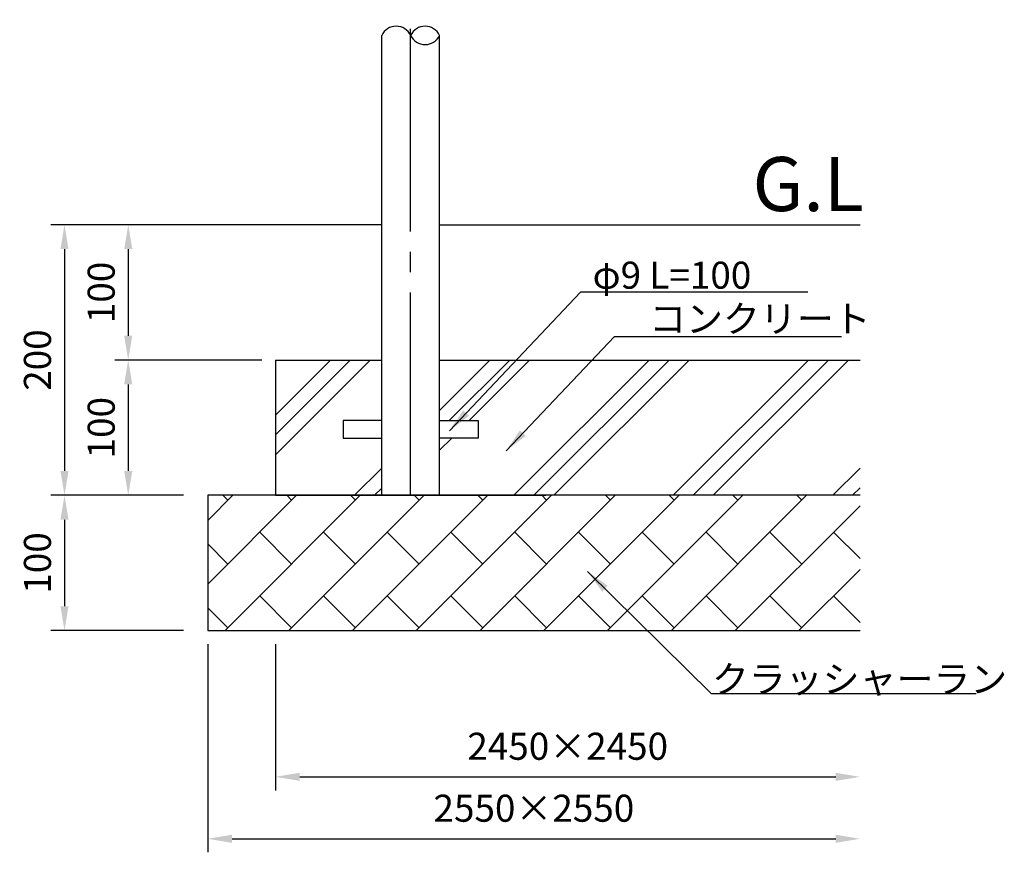
# Model space of a CAD drawing. Extents: x 0 to 12600, y -1430 to 8910.
# Drawn here: x 8307 to 10490, y 1628 to 3475 of the extents above; entities that cross this region are included whole.
import ezdxf
from ezdxf.enums import TextEntityAlignment as Align

# ---------------------------------------------------------------- set-up
doc = ezdxf.new("R2010")
doc.units = 0
doc.header["$LTSCALE"] = 30
doc.header["$MEASUREMENT"] = 0
doc.linetypes.add('CENL', pattern=[19.5, 15, -1.5, 1.5, -1.5])
doc.linetypes.add('DIMENSION', pattern=[2e-15, 1e-15, 1e-15])
doc.layers.get('0').update_dxf_attribs({"linetype": 'CONTINUOUS'})
doc.layers.get('Defpoints').update_dxf_attribs({"linetype": 'CONTINUOUS'})
doc.layers.add('SUNPO_0', color=7, linetype='CONTINUOUS')
doc.layers.add('TEXT_0', color=7, linetype='CONTINUOUS')
doc.styles.add('STD', font='TXT', dxfattribs={"bigfont": 'BIGFONT'})
doc.dimstyles.new('ASKSTANDARD', dxfattribs={"dimscale": 20, "dimtxt": 2, "dimasz": 1.5, "dimexe": 1, "dimexo": 1, "dimgap": 1, "dimtad": 0, "dimdec": 1, "dimdsep": 46, "dimtxsty": 'STD', "dimcen": 0, "dimclrd": 3, "dimclre": 3, "dimclrt": 3, "dimadec": 0, "dimazin": 0, "dimtfac": 0.7, "dimtdec": 1, "dimtix": 1, "dimtmove": 0, "dimatfit": 3, "dimfxl": 0, "dimtvp": 1, "dimtolj": 1, "dimtzin": 0, "dimarcsym": 0})

# ---------------------------------------------------------------- blocks, each defined once
blk = doc.blocks.new('*D0')
at = {"color": 3, "linetype": 'DIMENSION', "lineweight": -2}
for p, q in [((8706.8, 3020.1), (8375.9, 3020.1)), ((8405.9, 2966.1), (8405.9, 2474.1)), ((8670, 2420.1), (8375.9, 2420.1))]:
    blk.add_line(p, q, dxfattribs=at)
at = {"color": 3, "linetype": 'DIMENSION'}
for points in [[(8396.9, 2966.1), (8414.9, 2966.1), (8405.9, 3020.1)], [(8396.9, 2474.1), (8414.9, 2474.1), (8405.9, 2420.1)]]:
    blk.add_solid(points, dxfattribs=at)
at = {"layer": 'Defpoints', "color": 0, "linetype": 'DIMENSION'}
for p in [(8736.8, 3020.1), (8405.9, 2420.1), (8700, 2420.1)]:
    blk.add_point(p, dxfattribs=at)
at = {"color": 3, "linetype": 'DIMENSION', "insert": (8345.9, 2720.1), "char_height": 60, "attachment_point": 5, "rotation": 90, "style": 'STD'}
blk.add_mtext('\\A1;200', dxfattribs=at)
blk = doc.blocks.new('*D1')
at = {"color": 3, "linetype": 'DIMENSION', "lineweight": -2}
for p, q in [((8670, 2420.1), (8375.9, 2420.1)), ((8405.9, 2366.1), (8405.9, 2174.1)), ((8670, 2120.1), (8375.9, 2120.1))]:
    blk.add_line(p, q, dxfattribs=at)
at = {"color": 3, "linetype": 'DIMENSION'}
for points in [[(8396.9, 2366.1), (8414.9, 2366.1), (8405.9, 2420.1)], [(8396.9, 2174.1), (8414.9, 2174.1), (8405.9, 2120.1)]]:
    blk.add_solid(points, dxfattribs=at)
at = {"layer": 'Defpoints', "color": 0, "linetype": 'DIMENSION'}
for p in [(8700, 2420.1), (8405.9, 2120.1), (8700, 2120.1)]:
    blk.add_point(p, dxfattribs=at)
at = {"color": 3, "linetype": 'DIMENSION', "insert": (8345.9, 2270.1), "char_height": 60, "attachment_point": 5, "rotation": 90, "style": 'STD'}
blk.add_mtext('\\A1;100', dxfattribs=at)
blk = doc.blocks.new('*D2')
at = {"color": 3, "linetype": 'DIMENSION', "lineweight": -2}
for p, q in [((8628.6, 3020.1), (8517.3, 3020.1)), ((8547.3, 2966.1), (8547.3, 2774.1)), ((8843.7, 2720.1), (8517.3, 2720.1))]:
    blk.add_line(p, q, dxfattribs=at)
at = {"color": 3, "linetype": 'DIMENSION'}
for points in [[(8538.3, 2966.1), (8556.3, 2966.1), (8547.3, 3020.1)], [(8538.3, 2774.1), (8556.3, 2774.1), (8547.3, 2720.1)]]:
    blk.add_solid(points, dxfattribs=at)
at = {"layer": 'Defpoints', "color": 0, "linetype": 'DIMENSION'}
for p in [(8658.6, 3020.1), (8547.3, 2720.1), (8873.7, 2720.1)]:
    blk.add_point(p, dxfattribs=at)
at = {"color": 3, "linetype": 'DIMENSION', "insert": (8487.3, 2870.1), "char_height": 60, "attachment_point": 5, "rotation": 90, "style": 'STD'}
blk.add_mtext('\\A1;100', dxfattribs=at)
blk = doc.blocks.new('*D3')
at = {"color": 3, "linetype": 'DIMENSION', "lineweight": -2}
for p, q in [((8813.7, 2720.1), (8517.3, 2720.1)), ((8547.3, 2666.1), (8547.3, 2474.1)), ((8640, 2420.1), (8517.3, 2420.1))]:
    blk.add_line(p, q, dxfattribs=at)
at = {"color": 3, "linetype": 'DIMENSION'}
for points in [[(8538.3, 2666.1), (8556.3, 2666.1), (8547.3, 2720.1)], [(8538.3, 2474.1), (8556.3, 2474.1), (8547.3, 2420.1)]]:
    blk.add_solid(points, dxfattribs=at)
at = {"layer": 'Defpoints', "color": 0, "linetype": 'DIMENSION'}
for p in [(8843.7, 2720.1), (8547.3, 2420.1), (8670, 2420.1)]:
    blk.add_point(p, dxfattribs=at)
at = {"color": 3, "linetype": 'DIMENSION', "insert": (8487.3, 2570.1), "char_height": 60, "attachment_point": 5, "rotation": 90, "style": 'STD'}
blk.add_mtext('\\A1;100', dxfattribs=at)

msp = doc.modelspace()

# ---------------------------------------------------------------- hatches: boundary and pattern name
at = {"linetype": 'Continuous'}
h = msp.add_hatch(dxfattribs=at)
h.set_pattern_fill('PLAST', color=3, scale=1000, angle=45)
h.paths.add_polyline_path([(10170.421, 2720.082), (9237.721, 2720.082), (9237.721, 2586.187), (9323.671, 2586.187), (9323.671, 2547.187), (9237.721, 2547.187), (9237.721, 2420.082), (10170.421, 2420.082)])
h.paths.add_polyline_path([(9109.621, 2720.082), (8873.671, 2720.082), (8873.671, 2420.082), (9109.621, 2420.082), (9109.621, 2547.187), (9023.671, 2547.187), (9023.671, 2586.187), (9109.621, 2586.187)])
h = msp.add_hatch(dxfattribs=at)
h.set_pattern_fill('BRICK', color=3, scale=400, angle=45, style=0)
h.set_pattern_definition([(45, (0, -843.63), (-70.7107, 70.7107), []), (135, (0, -843.63), (-141.4214, -141.4214), [100, -100]), (135, (70.71, -772.92), (-141.4214, -141.4214), [-100, 100])])
h.paths.add_polyline_path([(10170.421, 2420.082), (8723.671, 2420.082), (8723.671, 2120.082), (10170.421, 2120.082)])

# ---------------------------------------------------------------- linework, layer by layer
at = {"color": 1, "linetype": 'CENL'}
msp.add_line((9173.671, 2420.082), (9173.671, 3475.032), dxfattribs=at)
at = {"color": 7, "linetype": 'Continuous'}
for p, q in [((9109.621, 2420.082), (9109.621, 3440.275)), ((9237.721, 2420.082), (9237.721, 3440.275)), ((9109.621, 3020.082), (8658.553, 3020.082)), ((9237.721, 3020.082), (10170.421, 3020.082)), ((8873.671, 2720.082), (8873.671, 2420.082)), ((8873.671, 2720.082), (9109.621, 2720.082)), ((9237.721, 2720.082), (10170.421, 2720.082)), ((9109.621, 2586.187), (9023.671, 2586.187)), ((9023.671, 2586.187), (9023.671, 2547.187)), ((9237.721, 2586.187), (9323.671, 2586.187)), ((9323.671, 2586.187), (9323.671, 2547.187)), ((9023.671, 2547.187), (9109.621, 2547.187)), ((9323.671, 2547.187), (9237.721, 2547.187)), ((8723.671, 2420.082), (8723.671, 2120.082)), ((10170.421, 2420.082), (8723.671, 2420.082)), ((8873.671, 2420.082), (9473.671, 2420.082)), ((9122.671, 2420.082), (9224.671, 2420.082)), ((9132.871, 2420.082), (9211.52, 2420.082)), ((9132.871, 2420.082), (9132.871, 2420.082)), ((8723.671, 2120.082), (10170.421, 2120.082))]:
    msp.add_line(p, q, dxfattribs=at)
at = {"color": 3, "linetype": 'DIMENSION'}
for p, q in [((8723.671, 2090.082), (8723.671, 1628.325)), ((8873.671, 2090.082), (8873.671, 1765.726)), ((8927.671, 1795.726), (10116.421, 1795.726)), ((8777.671, 1658.325), (10116.421, 1658.325))]:
    msp.add_line(p, q, dxfattribs=at)
at = {"color": 7, "linetype": 'Continuous'}
for centre, start, end in [((9141.646, 3425.212), 25.190211, 154.809789), ((9205.696, 3425.212), 25.190211, 154.809789), ((9205.696, 3455.338), 205.190211, 334.809789)]:
    msp.add_arc(centre, 35.391, start, end, dxfattribs=at)
at = {"color": 3, "linetype": 'DIMENSION'}
for points in [[(8927.671, 1804.726), (8927.671, 1786.726), (8873.671, 1795.726)], [(10116.421, 1804.726), (10116.421, 1786.726), (10170.421, 1795.726)], [(8777.671, 1667.325), (8777.671, 1649.325), (8723.671, 1658.325)], [(10116.421, 1667.325), (10116.421, 1649.325), (10170.421, 1658.325)]]:
    msp.add_solid(points, dxfattribs=at)

# ---------------------------------------------------------------- texts
at = {"color": 3, "linetype": 'DIMENSION', "char_height": 60, "attachment_point": 5, "style": 'STD'}
for s, insert in [('2450×2450', (9522.046, 1855.726)), ('2550×2550', (9447.046, 1718.325))]:
    msp.add_mtext(s, dxfattribs=dict(at, insert=insert))
at = {"layer": 'SUNPO_0', "color": 3, "linetype": 'Continuous', "style": 'STD'}
for s, p in [('φ9 L=100', (9577.176, 2878.391)), ('コンクリート', (9702.73, 2781.687)), ('クラッシャーラン', (9841.927, 1982.415))]:
    msp.add_text(s, height=60, dxfattribs=at).set_placement(p)
at = {"layer": 'TEXT_0', "color": 3, "linetype": 'Continuous', "style": 'STD'}
msp.add_text('G.L', height=120, dxfattribs=at).set_placement((10055.559, 3050.566), align=Align.CENTER)

# ---------------------------------------------------------------- dimensions: what is measured, and where the dimension line sits
at = {"color": 7, "linetype": 'DIMENSION'}
for base, p1, p2, picture, middle in [((8405.938, 2420.082), (8736.85, 3020.082), (8699.989, 2420.082), '*D0', (8345.938, 2720.082)), ((8547.272, 2720.082), (8658.553, 3020.082), (8873.671, 2720.082), '*D2', (8487.272, 2870.082)), ((8547.272, 2420.082), (8843.671, 2720.082), (8669.989, 2420.082), '*D3', (8487.272, 2570.082)), ((8405.938, 2120.082), (8699.989, 2420.082), (8699.989, 2120.082), '*D1', (8345.938, 2270.082))]:
    dim = msp.add_linear_dim(base=base, p1=p1, p2=p2, angle=90, dimstyle='ASKSTANDARD', override={"dimscale": 30, "dimasz": 1.8, "dimtad": 3, "dimlfac": 0.333333, "dimpost": '<>', "dimadec": 4}, dxfattribs=at)
    dim.commit()
    dim.dimension.update_dxf_attribs({"geometry": picture, "text_midpoint": middle})

# ---------------------------------------------------------------- leaders
for points in [[(9259.558, 2563.325), (9551.008, 2871.749), (10054.39, 2871.749)], [(9385.324, 2518.681), (9626.005, 2772.539), (10129.387, 2772.539)], [(9566.301, 2250.953), (9840.3, 1980.907), (10428.255, 1980.907)]]:
    msp.add_leader(points, dimstyle='ASKSTANDARD', override={"dimscale": 30, "dimasz": 1.8, "dimclrd": 3}, dxfattribs=at)

doc.saveas('drawing.dxf')
